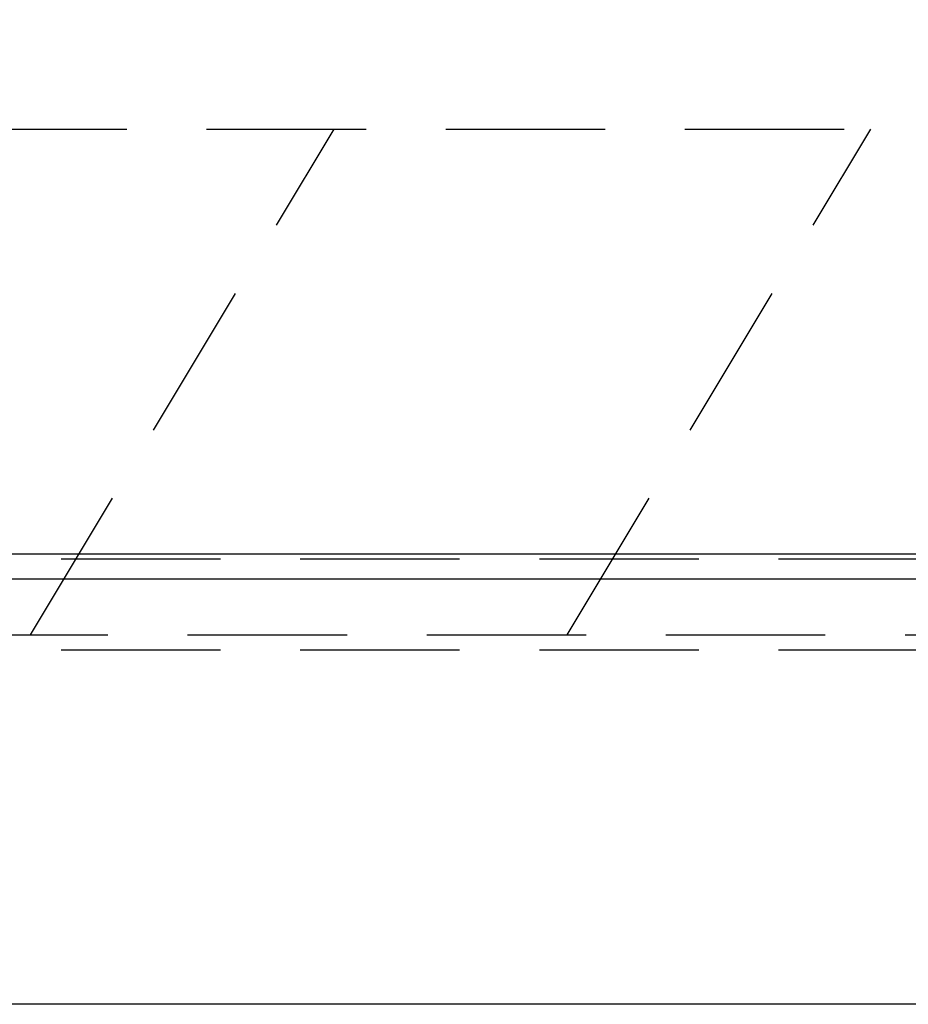
# Model space of a CAD drawing. Units: millimetres. Extents: x -101 to 6060, y -632 to 4286.
# Drawn here: x 2336 to 2511, y 2633 to 2828 of the extents above; entities that cross this region are included whole.
import ezdxf

# ---------------------------------------------------------------- set-up
doc = ezdxf.new("R2010")
doc.units = ezdxf.units.MM
doc.header["$LTSCALE"] = 3.75
doc.linetypes.add('HIDDEN', pattern=[12.6, 8.4, -4.2])
for name, color, linetype, lineweight in [('1', 7, 'Continuous', 9), ('10', 3, 'Continuous', 9), ('7', 4, 'Continuous', 9)]:
    doc.layers.add(name, color=color, linetype=linetype, lineweight=lineweight)
doc.layers.add('2', color=136, linetype='Continuous', lineweight=9, true_color=0x008080)
doc.styles.get("Standard").update_dxf_attribs({"font": 'txt', "bigfont": 'bigfont'})
doc.styles.add('ＭＳ ゴシック', font='txt')
doc.dimstyles.get("Standard").update_dxf_attribs({"dimtxt": 0.18, "dimasz": 0.18, "dimexe": 0.18, "dimexo": 0.0625, "dimgap": 0.09, "dimtad": 0, "dimtih": 1, "dimtoh": 1, "dimdec": 4, "dimzin": 0, "dimdsep": 46, "dimtxsty": 'Standard', "dimcen": 0.09, "dimadec": 0, "dimazin": 0, "dimtfac": 1, "dimtdec": 4, "dimtofl": 0, "dimtmove": 0, "dimatfit": 3, "dimfxl": 1, "dimtolj": 1, "dimtzin": 0, "dimarcsym": 0})

# ---------------------------------------------------------------- blocks, each defined once
blk = doc.blocks.new('_DOT')
at = {"color": 0}
blk.add_line((-0.5, 0), (-1, 0), dxfattribs=at)
at = {"color": 0, "const_width": 0.5}
blk.add_lwpolyline([(-0.25, 0, 1), (0.25, 0, 1)], format="xyb", close=True, dxfattribs=at)
blk = doc.blocks.new('Dim45')
at = {"layer": '2', "color": 136, "linetype": 'Continuous', "lineweight": 30, "true_color": 0x008080}
for p, q in [((2278.27, 2787.48), (2278.27, 2905.09)), ((2768.27, 2736.28), (2768.27, 2905.09)), ((2278.27, 2890.09), (2768.27, 2890.09))]:
    blk.add_line(p, q, dxfattribs=at)
at = {"layer": '2', "color": 136, "linetype": 'Continuous', "lineweight": 30, "true_color": 0x008080, "xscale": 9, "yscale": 9, "zscale": 9}
for p, rotation in [((2278.27, 2890.09), 179.9999999999998), ((2768.27, 2890.09), 359.9999999999997)]:
    blk.add_blockref('_DOT', p, dxfattribs=dict(at, rotation=rotation))
at = {"layer": '2', "color": 136, "linetype": 'Continuous', "lineweight": 9, "true_color": 0x008080, "insert": (2523.27, 2890.09), "char_height": 52.5, "width": 675, "attachment_point": 8, "style": 'ＭＳ ゴシック'}
blk.add_mtext('490', dxfattribs=at)
blk = doc.blocks.new('G25')
at = {"layer": '10', "color": 3, "linetype": 'HIDDEN', "lineweight": 30}
for p, q in [((1569.27, 2806.28), (2778.27, 2806.28)), ((2778.27, 2706.28), (1569.27, 2706.28))]:
    blk.add_line(p, q, dxfattribs=at)

msp = doc.modelspace()

# ---------------------------------------------------------------- linework, layer by layer
at = {"layer": '1', "color": 7, "linetype": 'HIDDEN', "lineweight": 30}
for p, q in [((2753.267, 2721.284), (1583.267, 2721.284)), ((2753.267, 2703.284), (1583.267, 2703.284))]:
    msp.add_line(p, q, dxfattribs=at)
at = {"layer": '1', "color": 7, "linetype": 'Continuous', "lineweight": 30}
msp.add_line((2753.267, 2633.284), (1583.267, 2633.284), dxfattribs=at)
at = {"layer": '10', "color": 3, "linetype": 'HIDDEN', "lineweight": 30}
for p, q in [((2337.701, 2706.284), (2397.701, 2806.284)), ((2443.767, 2706.284), (2503.767, 2806.284))]:
    msp.add_line(p, q, dxfattribs=at)
at = {"layer": '7', "color": 4, "linetype": 'Continuous', "lineweight": 30}
for p, q in [((2753.267, 2722.284), (1583.267, 2722.284)), ((2753.267, 2717.284), (1583.267, 2717.284))]:
    msp.add_line(p, q, dxfattribs=at)

# ---------------------------------------------------------------- block references
msp.add_blockref('G25', (0, 0))

# ---------------------------------------------------------------- dimensions: what is measured, and where the dimension line sits
at = {"layer": '2', "color": 136, "linetype": 'Continuous', "lineweight": 30, "true_color": 0x008080}
dim = msp.add_linear_dim(base=(2768.267, 2890.088), p1=(2278.267, 2772.484), p2=(2768.267, 2721.284), dimstyle='Standard', override={"dimscale": 1, "dimtxt": 52.5, "dimasz": 9, "dimexe": 15, "dimexo": 15, "dimgap": 0, "dimtad": 1, "dimtih": 0, "dimtoh": 0, "dimdec": 2, "dimzin": 8, "dimtxsty": 'ＭＳ ゴシック', "dimblk1": 'DOT', "dimblk2": 'DOT', "dimsah": 1, "dimse1": 0, "dimse2": 0, "dimtix": 0, "dimtofl": 1, "dimtmove": 1, "dimatfit": 2, "dimtzin": 8}, dxfattribs=at)
dim.commit()
dim.dimension.update_dxf_attribs({"geometry": 'Dim45', "text_midpoint": (2523.267, 2890.088), "dimtype": 160})

doc.saveas('drawing.dxf')
